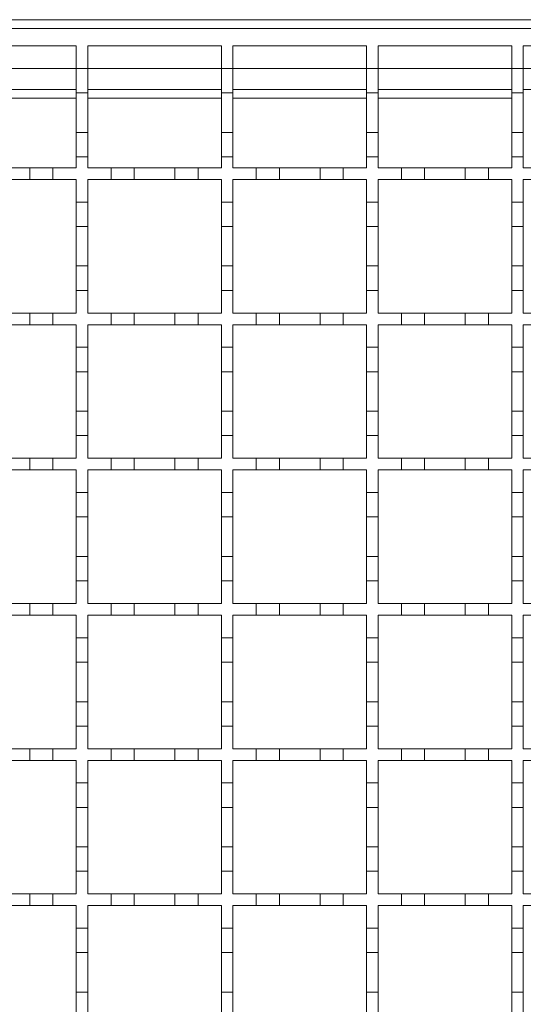
# Model space of a CAD drawing. Units: millimetres. Extents: x 242 to 3231, y 395 to 2043.
# Drawn here: x 623 to 710, y 1637 to 1807 of the extents above; entities that cross this region are included whole.
import ezdxf

# ---------------------------------------------------------------- set-up
doc = ezdxf.new("R2010")
doc.units = ezdxf.units.MM
doc.header["$LTSCALE"] = 12
doc.linetypes.add('SLD-Durchgehend', pattern=[0])

msp = doc.modelspace()

# ---------------------------------------------------------------- linework, layer by layer
at = {"color": 7, "linetype": 'SLD-Durchgehend', "lineweight": 18}
for p, q in [((1634.04, 1806.57), (382.54, 1806.57)), ((383.54, 1805.07), (883.54, 1805.07)), ((609.54, 1802.07), (632.54, 1802.07)), ((632.54, 1802.07), (632.54, 1798.17)), ((634.54, 1802.07), (657.54, 1802.07)), ((634.54, 1798.17), (634.54, 1802.07)), ((657.54, 1802.07), (657.54, 1798.17)), ((659.54, 1802.07), (682.54, 1802.07)), ((659.54, 1798.17), (659.54, 1802.07)), ((682.54, 1802.07), (682.54, 1798.17)), ((684.54, 1802.07), (707.54, 1802.07)), ((684.54, 1798.17), (684.54, 1802.07)), ((707.54, 1802.07), (707.54, 1798.17)), ((709.54, 1802.07), (732.54, 1802.07)), ((709.54, 1798.17), (709.54, 1802.07)), ((632.54, 1798.17), (634.54, 1798.17)), ((632.54, 1793.97), (632.54, 1798.17)), ((634.54, 1798.17), (634.54, 1793.97)), ((657.54, 1798.17), (659.54, 1798.17)), ((657.54, 1793.97), (657.54, 1798.17)), ((659.54, 1798.17), (659.54, 1793.97)), ((682.54, 1798.17), (684.54, 1798.17)), ((682.54, 1793.97), (682.54, 1798.17)), ((684.54, 1798.17), (684.54, 1793.97)), ((707.54, 1798.17), (709.54, 1798.17)), ((707.54, 1793.97), (707.54, 1798.17)), ((709.54, 1798.17), (709.54, 1793.97)), ((609.54, 1794.57), (632.54, 1794.57)), ((632.54, 1793.97), (632.54, 1787.17)), ((634.54, 1793.97), (632.54, 1793.97)), ((634.54, 1794.57), (657.54, 1794.57)), ((634.54, 1787.17), (634.54, 1793.97)), ((659.54, 1793.97), (657.54, 1793.97)), ((657.54, 1793.97), (657.54, 1787.17)), ((659.54, 1794.57), (682.54, 1794.57)), ((659.54, 1787.17), (659.54, 1793.97)), ((684.54, 1793.97), (682.54, 1793.97)), ((682.54, 1793.97), (682.54, 1787.17)), ((684.54, 1794.57), (707.54, 1794.57)), ((684.54, 1787.17), (684.54, 1793.97)), ((709.54, 1793.97), (707.54, 1793.97)), ((707.54, 1793.97), (707.54, 1787.17)), ((709.54, 1794.57), (732.54, 1794.57)), ((709.54, 1787.17), (709.54, 1793.97)), ((632.54, 1787.17), (634.54, 1787.17)), ((632.54, 1782.97), (632.54, 1787.17)), ((634.54, 1787.17), (634.54, 1782.97)), ((657.54, 1787.17), (659.54, 1787.17)), ((657.54, 1782.97), (657.54, 1787.17)), ((659.54, 1787.17), (659.54, 1782.97)), ((682.54, 1787.17), (684.54, 1787.17)), ((682.54, 1782.97), (682.54, 1787.17)), ((684.54, 1787.17), (684.54, 1782.97)), ((707.54, 1787.17), (709.54, 1787.17)), ((707.54, 1782.97), (707.54, 1787.17)), ((709.54, 1787.17), (709.54, 1782.97)), ((632.54, 1782.97), (632.54, 1781.07)), ((634.54, 1782.97), (632.54, 1782.97)), ((634.54, 1781.07), (634.54, 1782.97)), ((657.54, 1782.97), (657.54, 1781.07)), ((659.54, 1782.97), (657.54, 1782.97)), ((659.54, 1781.07), (659.54, 1782.97)), ((682.54, 1782.97), (682.54, 1781.07)), ((684.54, 1782.97), (682.54, 1782.97)), ((684.54, 1781.07), (684.54, 1782.97)), ((707.54, 1782.97), (707.54, 1781.07)), ((709.54, 1782.97), (707.54, 1782.97)), ((709.54, 1781.07), (709.54, 1782.97)), ((617.54, 1781.07), (624.54, 1781.07)), ((624.54, 1779.07), (624.54, 1781.07)), ((624.54, 1781.07), (628.54, 1781.07)), ((628.54, 1781.07), (628.54, 1779.07)), ((628.54, 1781.07), (632.54, 1781.07)), ((634.54, 1781.07), (638.54, 1781.07)), ((638.54, 1781.07), (642.54, 1781.07)), ((638.54, 1779.07), (638.54, 1781.07)), ((642.54, 1781.07), (642.54, 1779.07)), ((642.54, 1781.07), (649.54, 1781.07)), ((649.54, 1781.07), (653.54, 1781.07)), ((649.54, 1779.07), (649.54, 1781.07)), ((653.54, 1781.07), (653.54, 1779.07)), ((653.54, 1781.07), (657.54, 1781.07)), ((659.54, 1781.07), (663.54, 1781.07)), ((663.54, 1781.07), (667.54, 1781.07)), ((663.54, 1779.07), (663.54, 1781.07)), ((667.54, 1781.07), (667.54, 1779.07)), ((667.54, 1781.07), (674.54, 1781.07)), ((674.54, 1781.07), (678.54, 1781.07)), ((674.54, 1779.07), (674.54, 1781.07)), ((678.54, 1781.07), (678.54, 1779.07)), ((678.54, 1781.07), (682.54, 1781.07)), ((684.54, 1781.07), (688.54, 1781.07)), ((688.54, 1781.07), (692.54, 1781.07)), ((688.54, 1779.07), (688.54, 1781.07)), ((692.54, 1781.07), (692.54, 1779.07)), ((692.54, 1781.07), (699.54, 1781.07)), ((699.54, 1781.07), (703.54, 1781.07)), ((699.54, 1779.07), (699.54, 1781.07)), ((703.54, 1781.07), (703.54, 1779.07)), ((703.54, 1781.07), (707.54, 1781.07)), ((709.54, 1781.07), (713.54, 1781.07)), ((624.54, 1779.07), (617.54, 1779.07)), ((628.54, 1779.07), (624.54, 1779.07)), ((632.54, 1779.07), (628.54, 1779.07)), ((632.54, 1779.07), (632.54, 1775.17)), ((634.54, 1775.17), (634.54, 1779.07)), ((638.54, 1779.07), (634.54, 1779.07)), ((642.54, 1779.07), (638.54, 1779.07)), ((649.54, 1779.07), (642.54, 1779.07)), ((653.54, 1779.07), (649.54, 1779.07)), ((657.54, 1779.07), (653.54, 1779.07)), ((657.54, 1779.07), (657.54, 1775.17)), ((659.54, 1775.17), (659.54, 1779.07)), ((663.54, 1779.07), (659.54, 1779.07)), ((667.54, 1779.07), (663.54, 1779.07)), ((674.54, 1779.07), (667.54, 1779.07)), ((678.54, 1779.07), (674.54, 1779.07)), ((682.54, 1779.07), (678.54, 1779.07)), ((682.54, 1779.07), (682.54, 1775.17)), ((684.54, 1775.17), (684.54, 1779.07)), ((688.54, 1779.07), (684.54, 1779.07)), ((692.54, 1779.07), (688.54, 1779.07)), ((699.54, 1779.07), (692.54, 1779.07)), ((703.54, 1779.07), (699.54, 1779.07)), ((707.54, 1779.07), (703.54, 1779.07)), ((707.54, 1779.07), (707.54, 1775.17)), ((709.54, 1775.17), (709.54, 1779.07)), ((713.54, 1779.07), (709.54, 1779.07)), ((632.54, 1775.17), (634.54, 1775.17)), ((632.54, 1770.97), (632.54, 1775.17)), ((634.54, 1775.17), (634.54, 1770.97)), ((657.54, 1775.17), (659.54, 1775.17)), ((657.54, 1770.97), (657.54, 1775.17)), ((659.54, 1775.17), (659.54, 1770.97)), ((682.54, 1775.17), (684.54, 1775.17)), ((682.54, 1770.97), (682.54, 1775.17)), ((684.54, 1775.17), (684.54, 1770.97)), ((707.54, 1775.17), (709.54, 1775.17)), ((707.54, 1770.97), (707.54, 1775.17)), ((709.54, 1775.17), (709.54, 1770.97)), ((634.54, 1770.97), (632.54, 1770.97)), ((632.54, 1770.97), (632.54, 1764.17)), ((634.54, 1764.17), (634.54, 1770.97)), ((659.54, 1770.97), (657.54, 1770.97)), ((657.54, 1770.97), (657.54, 1764.17)), ((659.54, 1764.17), (659.54, 1770.97)), ((684.54, 1770.97), (682.54, 1770.97)), ((682.54, 1770.97), (682.54, 1764.17)), ((684.54, 1764.17), (684.54, 1770.97)), ((709.54, 1770.97), (707.54, 1770.97)), ((707.54, 1770.97), (707.54, 1764.17)), ((709.54, 1764.17), (709.54, 1770.97)), ((632.54, 1764.17), (634.54, 1764.17)), ((632.54, 1759.97), (632.54, 1764.17)), ((634.54, 1764.17), (634.54, 1759.97)), ((657.54, 1764.17), (659.54, 1764.17)), ((657.54, 1759.97), (657.54, 1764.17)), ((659.54, 1764.17), (659.54, 1759.97)), ((682.54, 1764.17), (684.54, 1764.17)), ((682.54, 1759.97), (682.54, 1764.17)), ((684.54, 1764.17), (684.54, 1759.97)), ((707.54, 1764.17), (709.54, 1764.17)), ((707.54, 1759.97), (707.54, 1764.17)), ((709.54, 1764.17), (709.54, 1759.97)), ((634.54, 1759.97), (632.54, 1759.97)), ((632.54, 1759.97), (632.54, 1756.07)), ((634.54, 1756.07), (634.54, 1759.97)), ((657.54, 1759.97), (657.54, 1756.07)), ((659.54, 1759.97), (657.54, 1759.97)), ((659.54, 1756.07), (659.54, 1759.97)), ((682.54, 1759.97), (682.54, 1756.07)), ((684.54, 1759.97), (682.54, 1759.97)), ((684.54, 1756.07), (684.54, 1759.97)), ((707.54, 1759.97), (707.54, 1756.07)), ((709.54, 1759.97), (707.54, 1759.97)), ((709.54, 1756.07), (709.54, 1759.97)), ((617.54, 1756.07), (624.54, 1756.07)), ((624.54, 1754.07), (624.54, 1756.07)), ((624.54, 1756.07), (628.54, 1756.07)), ((628.54, 1756.07), (628.54, 1754.07)), ((628.54, 1756.07), (632.54, 1756.07)), ((634.54, 1756.07), (638.54, 1756.07)), ((638.54, 1756.07), (642.54, 1756.07)), ((638.54, 1754.07), (638.54, 1756.07)), ((642.54, 1756.07), (642.54, 1754.07)), ((642.54, 1756.07), (649.54, 1756.07)), ((649.54, 1756.07), (653.54, 1756.07)), ((649.54, 1754.07), (649.54, 1756.07)), ((653.54, 1756.07), (653.54, 1754.07)), ((653.54, 1756.07), (657.54, 1756.07)), ((659.54, 1756.07), (663.54, 1756.07)), ((663.54, 1756.07), (667.54, 1756.07)), ((663.54, 1754.07), (663.54, 1756.07)), ((667.54, 1756.07), (667.54, 1754.07)), ((667.54, 1756.07), (674.54, 1756.07)), ((674.54, 1756.07), (678.54, 1756.07)), ((674.54, 1754.07), (674.54, 1756.07)), ((678.54, 1756.07), (678.54, 1754.07)), ((678.54, 1756.07), (682.54, 1756.07)), ((684.54, 1756.07), (688.54, 1756.07)), ((688.54, 1756.07), (692.54, 1756.07)), ((688.54, 1754.07), (688.54, 1756.07)), ((692.54, 1756.07), (692.54, 1754.07)), ((692.54, 1756.07), (699.54, 1756.07)), ((699.54, 1756.07), (703.54, 1756.07)), ((699.54, 1754.07), (699.54, 1756.07)), ((703.54, 1756.07), (703.54, 1754.07)), ((703.54, 1756.07), (707.54, 1756.07)), ((709.54, 1756.07), (713.54, 1756.07)), ((624.54, 1754.07), (617.54, 1754.07)), ((628.54, 1754.07), (624.54, 1754.07)), ((632.54, 1754.07), (628.54, 1754.07)), ((632.54, 1754.07), (632.54, 1750.17)), ((634.54, 1750.17), (634.54, 1754.07)), ((638.54, 1754.07), (634.54, 1754.07)), ((642.54, 1754.07), (638.54, 1754.07)), ((649.54, 1754.07), (642.54, 1754.07)), ((653.54, 1754.07), (649.54, 1754.07)), ((657.54, 1754.07), (653.54, 1754.07)), ((657.54, 1754.07), (657.54, 1750.17)), ((659.54, 1750.17), (659.54, 1754.07)), ((663.54, 1754.07), (659.54, 1754.07)), ((667.54, 1754.07), (663.54, 1754.07)), ((674.54, 1754.07), (667.54, 1754.07)), ((678.54, 1754.07), (674.54, 1754.07)), ((682.54, 1754.07), (678.54, 1754.07)), ((682.54, 1754.07), (682.54, 1750.17)), ((684.54, 1750.17), (684.54, 1754.07)), ((688.54, 1754.07), (684.54, 1754.07)), ((692.54, 1754.07), (688.54, 1754.07)), ((699.54, 1754.07), (692.54, 1754.07)), ((703.54, 1754.07), (699.54, 1754.07)), ((707.54, 1754.07), (703.54, 1754.07)), ((707.54, 1754.07), (707.54, 1750.17)), ((709.54, 1750.17), (709.54, 1754.07)), ((713.54, 1754.07), (709.54, 1754.07)), ((632.54, 1750.17), (634.54, 1750.17)), ((632.54, 1745.97), (632.54, 1750.17)), ((634.54, 1750.17), (634.54, 1745.97)), ((657.54, 1750.17), (659.54, 1750.17)), ((657.54, 1745.97), (657.54, 1750.17)), ((659.54, 1750.17), (659.54, 1745.97)), ((682.54, 1750.17), (684.54, 1750.17)), ((682.54, 1745.97), (682.54, 1750.17)), ((684.54, 1750.17), (684.54, 1745.97)), ((707.54, 1750.17), (709.54, 1750.17)), ((707.54, 1745.97), (707.54, 1750.17)), ((709.54, 1750.17), (709.54, 1745.97)), ((632.54, 1745.97), (632.54, 1739.17)), ((634.54, 1745.97), (632.54, 1745.97)), ((634.54, 1739.17), (634.54, 1745.97)), ((659.54, 1745.97), (657.54, 1745.97)), ((657.54, 1745.97), (657.54, 1739.17)), ((659.54, 1739.17), (659.54, 1745.97)), ((684.54, 1745.97), (682.54, 1745.97)), ((682.54, 1745.97), (682.54, 1739.17)), ((684.54, 1739.17), (684.54, 1745.97)), ((709.54, 1745.97), (707.54, 1745.97)), ((707.54, 1745.97), (707.54, 1739.17)), ((709.54, 1739.17), (709.54, 1745.97)), ((632.54, 1739.17), (634.54, 1739.17)), ((632.54, 1734.97), (632.54, 1739.17)), ((634.54, 1739.17), (634.54, 1734.97)), ((657.54, 1739.17), (659.54, 1739.17)), ((657.54, 1734.97), (657.54, 1739.17)), ((659.54, 1739.17), (659.54, 1734.97)), ((682.54, 1739.17), (684.54, 1739.17)), ((682.54, 1734.97), (682.54, 1739.17)), ((684.54, 1739.17), (684.54, 1734.97)), ((707.54, 1739.17), (709.54, 1739.17)), ((707.54, 1734.97), (707.54, 1739.17)), ((709.54, 1739.17), (709.54, 1734.97)), ((634.54, 1734.97), (632.54, 1734.97)), ((632.54, 1734.97), (632.54, 1731.07)), ((634.54, 1731.07), (634.54, 1734.97)), ((657.54, 1734.97), (657.54, 1731.07)), ((659.54, 1734.97), (657.54, 1734.97)), ((659.54, 1731.07), (659.54, 1734.97)), ((682.54, 1734.97), (682.54, 1731.07)), ((684.54, 1734.97), (682.54, 1734.97)), ((684.54, 1731.07), (684.54, 1734.97)), ((707.54, 1734.97), (707.54, 1731.07)), ((709.54, 1734.97), (707.54, 1734.97)), ((709.54, 1731.07), (709.54, 1734.97)), ((617.54, 1731.07), (624.54, 1731.07)), ((624.54, 1729.07), (624.54, 1731.07)), ((624.54, 1731.07), (628.54, 1731.07)), ((628.54, 1731.07), (628.54, 1729.07)), ((628.54, 1731.07), (632.54, 1731.07)), ((634.54, 1731.07), (638.54, 1731.07)), ((638.54, 1731.07), (642.54, 1731.07)), ((638.54, 1729.07), (638.54, 1731.07)), ((642.54, 1731.07), (642.54, 1729.07)), ((642.54, 1731.07), (649.54, 1731.07)), ((649.54, 1731.07), (653.54, 1731.07)), ((649.54, 1729.07), (649.54, 1731.07)), ((653.54, 1731.07), (653.54, 1729.07)), ((653.54, 1731.07), (657.54, 1731.07)), ((659.54, 1731.07), (663.54, 1731.07)), ((663.54, 1731.07), (667.54, 1731.07)), ((663.54, 1729.07), (663.54, 1731.07)), ((667.54, 1731.07), (667.54, 1729.07)), ((667.54, 1731.07), (674.54, 1731.07)), ((674.54, 1731.07), (678.54, 1731.07)), ((674.54, 1729.07), (674.54, 1731.07)), ((678.54, 1731.07), (678.54, 1729.07)), ((678.54, 1731.07), (682.54, 1731.07)), ((684.54, 1731.07), (688.54, 1731.07)), ((688.54, 1731.07), (692.54, 1731.07)), ((688.54, 1729.07), (688.54, 1731.07)), ((692.54, 1731.07), (692.54, 1729.07)), ((692.54, 1731.07), (699.54, 1731.07)), ((699.54, 1731.07), (703.54, 1731.07)), ((699.54, 1729.07), (699.54, 1731.07)), ((703.54, 1731.07), (703.54, 1729.07)), ((703.54, 1731.07), (707.54, 1731.07)), ((709.54, 1731.07), (713.54, 1731.07)), ((624.54, 1729.07), (617.54, 1729.07)), ((628.54, 1729.07), (624.54, 1729.07)), ((632.54, 1729.07), (628.54, 1729.07)), ((632.54, 1729.07), (632.54, 1725.17)), ((634.54, 1725.17), (634.54, 1729.07)), ((638.54, 1729.07), (634.54, 1729.07)), ((642.54, 1729.07), (638.54, 1729.07)), ((649.54, 1729.07), (642.54, 1729.07)), ((653.54, 1729.07), (649.54, 1729.07)), ((657.54, 1729.07), (653.54, 1729.07)), ((657.54, 1729.07), (657.54, 1725.17)), ((659.54, 1725.17), (659.54, 1729.07)), ((663.54, 1729.07), (659.54, 1729.07)), ((667.54, 1729.07), (663.54, 1729.07)), ((674.54, 1729.07), (667.54, 1729.07)), ((678.54, 1729.07), (674.54, 1729.07)), ((682.54, 1729.07), (678.54, 1729.07)), ((682.54, 1729.07), (682.54, 1725.17)), ((684.54, 1725.17), (684.54, 1729.07)), ((688.54, 1729.07), (684.54, 1729.07)), ((692.54, 1729.07), (688.54, 1729.07)), ((699.54, 1729.07), (692.54, 1729.07)), ((703.54, 1729.07), (699.54, 1729.07)), ((707.54, 1729.07), (703.54, 1729.07)), ((707.54, 1729.07), (707.54, 1725.17)), ((709.54, 1725.17), (709.54, 1729.07)), ((713.54, 1729.07), (709.54, 1729.07)), ((632.54, 1725.17), (634.54, 1725.17)), ((632.54, 1720.97), (632.54, 1725.17)), ((634.54, 1725.17), (634.54, 1720.97)), ((657.54, 1725.17), (659.54, 1725.17)), ((657.54, 1720.97), (657.54, 1725.17)), ((659.54, 1725.17), (659.54, 1720.97)), ((682.54, 1725.17), (684.54, 1725.17)), ((682.54, 1720.97), (682.54, 1725.17)), ((684.54, 1725.17), (684.54, 1720.97)), ((707.54, 1725.17), (709.54, 1725.17)), ((707.54, 1720.97), (707.54, 1725.17)), ((709.54, 1725.17), (709.54, 1720.97)), ((634.54, 1720.97), (632.54, 1720.97)), ((632.54, 1720.97), (632.54, 1714.17)), ((634.54, 1714.17), (634.54, 1720.97)), ((659.54, 1720.97), (657.54, 1720.97)), ((657.54, 1720.97), (657.54, 1714.17)), ((659.54, 1714.17), (659.54, 1720.97)), ((684.54, 1720.97), (682.54, 1720.97)), ((682.54, 1720.97), (682.54, 1714.17)), ((684.54, 1714.17), (684.54, 1720.97)), ((709.54, 1720.97), (707.54, 1720.97)), ((707.54, 1720.97), (707.54, 1714.17)), ((709.54, 1714.17), (709.54, 1720.97)), ((632.54, 1714.17), (634.54, 1714.17)), ((632.54, 1709.97), (632.54, 1714.17)), ((634.54, 1714.17), (634.54, 1709.97)), ((657.54, 1714.17), (659.54, 1714.17)), ((657.54, 1709.97), (657.54, 1714.17)), ((659.54, 1714.17), (659.54, 1709.97)), ((682.54, 1714.17), (684.54, 1714.17)), ((682.54, 1709.97), (682.54, 1714.17)), ((684.54, 1714.17), (684.54, 1709.97)), ((707.54, 1714.17), (709.54, 1714.17)), ((707.54, 1709.97), (707.54, 1714.17)), ((709.54, 1714.17), (709.54, 1709.97)), ((634.54, 1709.97), (632.54, 1709.97)), ((632.54, 1709.97), (632.54, 1706.07)), ((634.54, 1706.07), (634.54, 1709.97)), ((657.54, 1709.97), (657.54, 1706.07)), ((659.54, 1709.97), (657.54, 1709.97)), ((659.54, 1706.07), (659.54, 1709.97)), ((682.54, 1709.97), (682.54, 1706.07)), ((684.54, 1709.97), (682.54, 1709.97)), ((684.54, 1706.07), (684.54, 1709.97)), ((707.54, 1709.97), (707.54, 1706.07)), ((709.54, 1709.97), (707.54, 1709.97)), ((709.54, 1706.07), (709.54, 1709.97)), ((617.54, 1706.07), (624.54, 1706.07)), ((624.54, 1704.07), (624.54, 1706.07)), ((624.54, 1706.07), (628.54, 1706.07)), ((628.54, 1706.07), (628.54, 1704.07)), ((628.54, 1706.07), (632.54, 1706.07)), ((634.54, 1706.07), (638.54, 1706.07)), ((638.54, 1706.07), (642.54, 1706.07)), ((638.54, 1704.07), (638.54, 1706.07)), ((642.54, 1706.07), (642.54, 1704.07)), ((642.54, 1706.07), (649.54, 1706.07)), ((649.54, 1706.07), (653.54, 1706.07)), ((649.54, 1704.07), (649.54, 1706.07)), ((653.54, 1706.07), (653.54, 1704.07)), ((653.54, 1706.07), (657.54, 1706.07)), ((659.54, 1706.07), (663.54, 1706.07)), ((663.54, 1706.07), (667.54, 1706.07)), ((663.54, 1704.07), (663.54, 1706.07)), ((667.54, 1706.07), (667.54, 1704.07)), ((667.54, 1706.07), (674.54, 1706.07)), ((674.54, 1706.07), (678.54, 1706.07)), ((674.54, 1704.07), (674.54, 1706.07)), ((678.54, 1706.07), (678.54, 1704.07)), ((678.54, 1706.07), (682.54, 1706.07)), ((684.54, 1706.07), (688.54, 1706.07)), ((688.54, 1706.07), (692.54, 1706.07)), ((688.54, 1704.07), (688.54, 1706.07)), ((692.54, 1706.07), (692.54, 1704.07)), ((692.54, 1706.07), (699.54, 1706.07)), ((699.54, 1706.07), (703.54, 1706.07)), ((699.54, 1704.07), (699.54, 1706.07)), ((703.54, 1706.07), (703.54, 1704.07)), ((703.54, 1706.07), (707.54, 1706.07)), ((709.54, 1706.07), (713.54, 1706.07)), ((624.54, 1704.07), (617.54, 1704.07)), ((628.54, 1704.07), (624.54, 1704.07)), ((632.54, 1704.07), (628.54, 1704.07)), ((632.54, 1704.07), (632.54, 1700.17)), ((634.54, 1700.17), (634.54, 1704.07)), ((638.54, 1704.07), (634.54, 1704.07)), ((642.54, 1704.07), (638.54, 1704.07)), ((649.54, 1704.07), (642.54, 1704.07)), ((653.54, 1704.07), (649.54, 1704.07)), ((657.54, 1704.07), (653.54, 1704.07)), ((657.54, 1704.07), (657.54, 1700.17)), ((659.54, 1700.17), (659.54, 1704.07)), ((663.54, 1704.07), (659.54, 1704.07)), ((667.54, 1704.07), (663.54, 1704.07)), ((674.54, 1704.07), (667.54, 1704.07)), ((678.54, 1704.07), (674.54, 1704.07)), ((682.54, 1704.07), (678.54, 1704.07)), ((682.54, 1704.07), (682.54, 1700.17)), ((684.54, 1700.17), (684.54, 1704.07)), ((688.54, 1704.07), (684.54, 1704.07)), ((692.54, 1704.07), (688.54, 1704.07)), ((699.54, 1704.07), (692.54, 1704.07)), ((703.54, 1704.07), (699.54, 1704.07)), ((707.54, 1704.07), (703.54, 1704.07)), ((707.54, 1704.07), (707.54, 1700.17)), ((709.54, 1700.17), (709.54, 1704.07)), ((713.54, 1704.07), (709.54, 1704.07)), ((632.54, 1700.17), (634.54, 1700.17)), ((632.54, 1695.97), (632.54, 1700.17)), ((634.54, 1700.17), (634.54, 1695.97)), ((657.54, 1700.17), (659.54, 1700.17)), ((657.54, 1695.97), (657.54, 1700.17)), ((659.54, 1700.17), (659.54, 1695.97)), ((682.54, 1700.17), (684.54, 1700.17)), ((682.54, 1695.97), (682.54, 1700.17)), ((684.54, 1700.17), (684.54, 1695.97)), ((707.54, 1700.17), (709.54, 1700.17)), ((707.54, 1695.97), (707.54, 1700.17)), ((709.54, 1700.17), (709.54, 1695.97)), ((634.54, 1695.97), (632.54, 1695.97)), ((632.54, 1695.97), (632.54, 1689.17)), ((634.54, 1689.17), (634.54, 1695.97)), ((659.54, 1695.97), (657.54, 1695.97)), ((657.54, 1695.97), (657.54, 1689.17)), ((659.54, 1689.17), (659.54, 1695.97)), ((684.54, 1695.97), (682.54, 1695.97)), ((682.54, 1695.97), (682.54, 1689.17)), ((684.54, 1689.17), (684.54, 1695.97)), ((709.54, 1695.97), (707.54, 1695.97)), ((707.54, 1695.97), (707.54, 1689.17)), ((709.54, 1689.17), (709.54, 1695.97)), ((632.54, 1689.17), (634.54, 1689.17)), ((632.54, 1684.97), (632.54, 1689.17)), ((634.54, 1689.17), (634.54, 1684.97)), ((657.54, 1689.17), (659.54, 1689.17)), ((657.54, 1684.97), (657.54, 1689.17)), ((659.54, 1689.17), (659.54, 1684.97)), ((682.54, 1689.17), (684.54, 1689.17)), ((682.54, 1684.97), (682.54, 1689.17)), ((684.54, 1689.17), (684.54, 1684.97)), ((707.54, 1689.17), (709.54, 1689.17)), ((707.54, 1684.97), (707.54, 1689.17)), ((709.54, 1689.17), (709.54, 1684.97)), ((632.54, 1684.97), (632.54, 1681.07)), ((634.54, 1684.97), (632.54, 1684.97)), ((634.54, 1681.07), (634.54, 1684.97)), ((657.54, 1684.97), (657.54, 1681.07)), ((659.54, 1684.97), (657.54, 1684.97)), ((659.54, 1681.07), (659.54, 1684.97)), ((682.54, 1684.97), (682.54, 1681.07)), ((684.54, 1684.97), (682.54, 1684.97)), ((684.54, 1681.07), (684.54, 1684.97)), ((707.54, 1684.97), (707.54, 1681.07)), ((709.54, 1684.97), (707.54, 1684.97)), ((709.54, 1681.07), (709.54, 1684.97)), ((617.54, 1681.07), (624.54, 1681.07)), ((624.54, 1679.07), (624.54, 1681.07)), ((624.54, 1681.07), (628.54, 1681.07)), ((628.54, 1681.07), (628.54, 1679.07)), ((628.54, 1681.07), (632.54, 1681.07)), ((634.54, 1681.07), (638.54, 1681.07)), ((638.54, 1681.07), (642.54, 1681.07)), ((638.54, 1679.07), (638.54, 1681.07)), ((642.54, 1681.07), (642.54, 1679.07)), ((642.54, 1681.07), (649.54, 1681.07)), ((649.54, 1681.07), (653.54, 1681.07)), ((649.54, 1679.07), (649.54, 1681.07)), ((653.54, 1681.07), (653.54, 1679.07)), ((653.54, 1681.07), (657.54, 1681.07)), ((659.54, 1681.07), (663.54, 1681.07)), ((663.54, 1681.07), (667.54, 1681.07)), ((663.54, 1679.07), (663.54, 1681.07)), ((667.54, 1681.07), (667.54, 1679.07)), ((667.54, 1681.07), (674.54, 1681.07)), ((674.54, 1681.07), (678.54, 1681.07)), ((674.54, 1679.07), (674.54, 1681.07)), ((678.54, 1681.07), (678.54, 1679.07)), ((678.54, 1681.07), (682.54, 1681.07)), ((684.54, 1681.07), (688.54, 1681.07)), ((688.54, 1681.07), (692.54, 1681.07)), ((688.54, 1679.07), (688.54, 1681.07)), ((692.54, 1681.07), (692.54, 1679.07)), ((692.54, 1681.07), (699.54, 1681.07)), ((699.54, 1681.07), (703.54, 1681.07)), ((699.54, 1679.07), (699.54, 1681.07)), ((703.54, 1681.07), (703.54, 1679.07)), ((703.54, 1681.07), (707.54, 1681.07)), ((709.54, 1681.07), (713.54, 1681.07)), ((624.54, 1679.07), (617.54, 1679.07)), ((628.54, 1679.07), (624.54, 1679.07)), ((632.54, 1679.07), (628.54, 1679.07)), ((632.54, 1679.07), (632.54, 1675.17)), ((634.54, 1675.17), (634.54, 1679.07)), ((638.54, 1679.07), (634.54, 1679.07)), ((642.54, 1679.07), (638.54, 1679.07)), ((649.54, 1679.07), (642.54, 1679.07)), ((653.54, 1679.07), (649.54, 1679.07)), ((657.54, 1679.07), (653.54, 1679.07)), ((657.54, 1679.07), (657.54, 1675.17)), ((659.54, 1675.17), (659.54, 1679.07)), ((663.54, 1679.07), (659.54, 1679.07)), ((667.54, 1679.07), (663.54, 1679.07)), ((674.54, 1679.07), (667.54, 1679.07)), ((678.54, 1679.07), (674.54, 1679.07)), ((682.54, 1679.07), (678.54, 1679.07)), ((682.54, 1679.07), (682.54, 1675.17)), ((684.54, 1675.17), (684.54, 1679.07)), ((688.54, 1679.07), (684.54, 1679.07)), ((692.54, 1679.07), (688.54, 1679.07)), ((699.54, 1679.07), (692.54, 1679.07)), ((703.54, 1679.07), (699.54, 1679.07)), ((707.54, 1679.07), (703.54, 1679.07)), ((707.54, 1679.07), (707.54, 1675.17)), ((709.54, 1675.17), (709.54, 1679.07)), ((713.54, 1679.07), (709.54, 1679.07)), ((632.54, 1675.17), (634.54, 1675.17)), ((632.54, 1670.97), (632.54, 1675.17)), ((634.54, 1675.17), (634.54, 1670.97)), ((657.54, 1675.17), (659.54, 1675.17)), ((657.54, 1670.97), (657.54, 1675.17)), ((659.54, 1675.17), (659.54, 1670.97)), ((682.54, 1675.17), (684.54, 1675.17)), ((682.54, 1670.97), (682.54, 1675.17)), ((684.54, 1675.17), (684.54, 1670.97)), ((707.54, 1675.17), (709.54, 1675.17)), ((707.54, 1670.97), (707.54, 1675.17)), ((709.54, 1675.17), (709.54, 1670.97)), ((634.54, 1670.97), (632.54, 1670.97)), ((632.54, 1670.97), (632.54, 1664.17)), ((634.54, 1664.17), (634.54, 1670.97)), ((659.54, 1670.97), (657.54, 1670.97)), ((657.54, 1670.97), (657.54, 1664.17)), ((659.54, 1664.17), (659.54, 1670.97)), ((684.54, 1670.97), (682.54, 1670.97)), ((682.54, 1670.97), (682.54, 1664.17)), ((684.54, 1664.17), (684.54, 1670.97)), ((709.54, 1670.97), (707.54, 1670.97)), ((707.54, 1670.97), (707.54, 1664.17)), ((709.54, 1664.17), (709.54, 1670.97)), ((632.54, 1659.97), (632.54, 1664.17)), ((632.54, 1664.17), (634.54, 1664.17)), ((634.54, 1664.17), (634.54, 1659.97)), ((657.54, 1659.97), (657.54, 1664.17)), ((657.54, 1664.17), (659.54, 1664.17)), ((659.54, 1664.17), (659.54, 1659.97)), ((682.54, 1659.97), (682.54, 1664.17)), ((682.54, 1664.17), (684.54, 1664.17)), ((684.54, 1664.17), (684.54, 1659.97)), ((707.54, 1659.97), (707.54, 1664.17)), ((707.54, 1664.17), (709.54, 1664.17)), ((709.54, 1664.17), (709.54, 1659.97)), ((632.54, 1659.97), (632.54, 1656.07)), ((634.54, 1659.97), (632.54, 1659.97)), ((634.54, 1656.07), (634.54, 1659.97)), ((657.54, 1659.97), (657.54, 1656.07)), ((659.54, 1659.97), (657.54, 1659.97)), ((659.54, 1656.07), (659.54, 1659.97)), ((682.54, 1659.97), (682.54, 1656.07)), ((684.54, 1659.97), (682.54, 1659.97)), ((684.54, 1656.07), (684.54, 1659.97)), ((707.54, 1659.97), (707.54, 1656.07)), ((709.54, 1659.97), (707.54, 1659.97)), ((709.54, 1656.07), (709.54, 1659.97)), ((617.54, 1656.07), (624.54, 1656.07)), ((624.54, 1654.07), (624.54, 1656.07)), ((624.54, 1656.07), (628.54, 1656.07)), ((628.54, 1656.07), (628.54, 1654.07)), ((628.54, 1656.07), (632.54, 1656.07)), ((634.54, 1656.07), (638.54, 1656.07)), ((638.54, 1656.07), (642.54, 1656.07)), ((638.54, 1654.07), (638.54, 1656.07)), ((642.54, 1656.07), (642.54, 1654.07)), ((642.54, 1656.07), (649.54, 1656.07)), ((649.54, 1656.07), (653.54, 1656.07)), ((649.54, 1654.07), (649.54, 1656.07)), ((653.54, 1656.07), (653.54, 1654.07)), ((653.54, 1656.07), (657.54, 1656.07)), ((659.54, 1656.07), (663.54, 1656.07)), ((663.54, 1656.07), (667.54, 1656.07)), ((663.54, 1654.07), (663.54, 1656.07)), ((667.54, 1656.07), (667.54, 1654.07)), ((667.54, 1656.07), (674.54, 1656.07)), ((674.54, 1656.07), (678.54, 1656.07)), ((674.54, 1654.07), (674.54, 1656.07)), ((678.54, 1656.07), (678.54, 1654.07)), ((678.54, 1656.07), (682.54, 1656.07)), ((684.54, 1656.07), (688.54, 1656.07)), ((688.54, 1656.07), (692.54, 1656.07)), ((688.54, 1654.07), (688.54, 1656.07)), ((692.54, 1656.07), (692.54, 1654.07)), ((692.54, 1656.07), (699.54, 1656.07)), ((699.54, 1656.07), (703.54, 1656.07)), ((699.54, 1654.07), (699.54, 1656.07)), ((703.54, 1656.07), (703.54, 1654.07)), ((703.54, 1656.07), (707.54, 1656.07)), ((709.54, 1656.07), (713.54, 1656.07)), ((624.54, 1654.07), (617.54, 1654.07)), ((628.54, 1654.07), (624.54, 1654.07)), ((632.54, 1654.07), (628.54, 1654.07)), ((632.54, 1654.07), (632.54, 1650.17)), ((634.54, 1650.17), (634.54, 1654.07)), ((638.54, 1654.07), (634.54, 1654.07)), ((642.54, 1654.07), (638.54, 1654.07)), ((649.54, 1654.07), (642.54, 1654.07)), ((653.54, 1654.07), (649.54, 1654.07)), ((657.54, 1654.07), (653.54, 1654.07)), ((657.54, 1654.07), (657.54, 1650.17)), ((659.54, 1650.17), (659.54, 1654.07)), ((663.54, 1654.07), (659.54, 1654.07)), ((667.54, 1654.07), (663.54, 1654.07)), ((674.54, 1654.07), (667.54, 1654.07)), ((678.54, 1654.07), (674.54, 1654.07)), ((682.54, 1654.07), (678.54, 1654.07)), ((682.54, 1654.07), (682.54, 1650.17)), ((684.54, 1650.17), (684.54, 1654.07)), ((688.54, 1654.07), (684.54, 1654.07)), ((692.54, 1654.07), (688.54, 1654.07)), ((699.54, 1654.07), (692.54, 1654.07)), ((703.54, 1654.07), (699.54, 1654.07)), ((707.54, 1654.07), (703.54, 1654.07)), ((707.54, 1654.07), (707.54, 1650.17)), ((709.54, 1650.17), (709.54, 1654.07)), ((713.54, 1654.07), (709.54, 1654.07)), ((632.54, 1650.17), (634.54, 1650.17)), ((632.54, 1645.97), (632.54, 1650.17)), ((634.54, 1650.17), (634.54, 1645.97)), ((657.54, 1650.17), (659.54, 1650.17)), ((657.54, 1645.97), (657.54, 1650.17)), ((659.54, 1650.17), (659.54, 1645.97)), ((682.54, 1650.17), (684.54, 1650.17)), ((682.54, 1645.97), (682.54, 1650.17)), ((684.54, 1650.17), (684.54, 1645.97)), ((707.54, 1650.17), (709.54, 1650.17)), ((707.54, 1645.97), (707.54, 1650.17)), ((709.54, 1650.17), (709.54, 1645.97)), ((634.54, 1645.97), (632.54, 1645.97)), ((632.54, 1645.97), (632.54, 1639.17)), ((634.54, 1639.17), (634.54, 1645.97)), ((659.54, 1645.97), (657.54, 1645.97)), ((657.54, 1645.97), (657.54, 1639.17)), ((659.54, 1639.17), (659.54, 1645.97)), ((684.54, 1645.97), (682.54, 1645.97)), ((682.54, 1645.97), (682.54, 1639.17)), ((684.54, 1639.17), (684.54, 1645.97)), ((709.54, 1645.97), (707.54, 1645.97)), ((707.54, 1645.97), (707.54, 1639.17)), ((709.54, 1639.17), (709.54, 1645.97)), ((632.54, 1634.97), (632.54, 1639.17)), ((632.54, 1639.17), (634.54, 1639.17)), ((634.54, 1639.17), (634.54, 1634.97)), ((657.54, 1634.97), (657.54, 1639.17)), ((657.54, 1639.17), (659.54, 1639.17)), ((659.54, 1639.17), (659.54, 1634.97)), ((682.54, 1634.97), (682.54, 1639.17)), ((682.54, 1639.17), (684.54, 1639.17)), ((684.54, 1639.17), (684.54, 1634.97)), ((707.54, 1634.97), (707.54, 1639.17)), ((707.54, 1639.17), (709.54, 1639.17)), ((709.54, 1639.17), (709.54, 1634.97))]:
    msp.add_line(p, q, dxfattribs=at)
at = {"color": 1, "linetype": 'SLD-Durchgehend', "lineweight": 18}
for p, q in [((609.54, 1798.17), (632.54, 1798.17)), ((634.54, 1798.17), (657.54, 1798.17)), ((659.54, 1798.17), (682.54, 1798.17)), ((684.54, 1798.17), (707.54, 1798.17)), ((709.54, 1798.17), (732.54, 1798.17)), ((632.54, 1793.04), (609.54, 1793.04)), ((657.54, 1793.04), (634.54, 1793.04)), ((682.54, 1793.04), (659.54, 1793.04)), ((707.54, 1793.04), (684.54, 1793.04))]:
    msp.add_line(p, q, dxfattribs=at)

doc.saveas('drawing.dxf')
